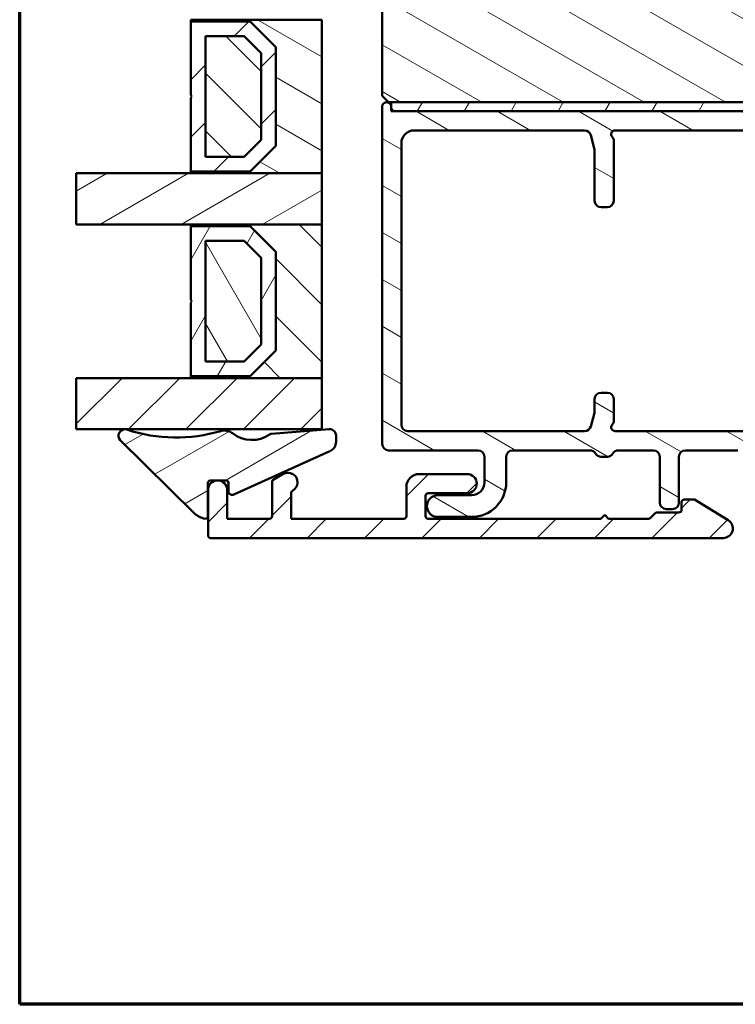
# Model space of a CAD drawing. Units: millimetres. Extents: x 15 to 815, y -287 to 287.
# Drawn here: x 220 to 276, y -287 to -210 of the extents above; entities that cross this region are included whole.
import ezdxf

# ---------------------------------------------------------------- set-up
doc = ezdxf.new("R2010")
doc.units = ezdxf.units.MM
for name, color, linetype, lineweight in [('Border (ISO)', 8, 'Continuous', 70), ('Break Line (ISO)', 7, 'Continuous', 50), ('Hatch (ISO)', 8, 'Continuous', 18), ('Visible (ISO)', 7, 'Continuous', 50)]:
    doc.layers.add(name, color=color, linetype=linetype, lineweight=lineweight)
pattern_1 = [(150.0002, (205.098, -297), (-1.58749, -2.74964), [])]
pattern_2 = [(45, (205.098, -297), (-2.24506, 2.24506), [])]
pattern_3 = [(135.0002, (205.098, -297), (-2.24506, -2.24507), [])]
pattern_4 = [(60, (205.098, -297), (-2.74963, 1.5875), [])]
pattern_5 = [(30, (205.098, -297), (-1.5875, 2.74963), [])]

# ---------------------------------------------------------------- blocks, each defined once
blk = doc.blocks.new('Borders LEIAB A4 Border')
at = {"layer": 'Border (ISO)'}
for p, q in [((15, 10), (15, 287)), ((200, 10), (15, 10))]:
    blk.add_line(p, q, dxfattribs=at)

msp = doc.modelspace()

# ---------------------------------------------------------------- hatches: boundary and pattern name
at = {"layer": 'Hatch (ISO)'}
h = msp.add_hatch(dxfattribs=at)
h.set_pattern_fill('ANSI31', color=256, scale=25.4, angle=105.00025, style=0)
h.set_pattern_definition(pattern_1)
edge = h.paths.add_edge_path()
edge.add_line((301.42, -216.017), (301.42, -208.803))
edge.add_line((301.42, -208.803), (301.42, -197.517))
edge.add_ellipse((299.42, -197.517), major_axis=(0, 2), ratio=1, start_angle=270, end_angle=281.7338)
edge.add_ellipse((299.42, -197.517), major_axis=(-0.407, 1.958), ratio=1, start_angle=270, end_angle=348.2662)
edge.add_line((299.42, -195.517), (291.018, -195.517))
edge.add_line((291.018, -195.517), (289.42, -195.517))
edge.add_line((289.42, -195.517), (289.42, -195.217))
edge.add_line((289.42, -195.217), (280.42, -195.217))
edge.add_line((280.42, -195.217), (280.42, -191.217))
edge.add_line((280.42, -191.217), (288.92, -191.217))
edge.add_line((288.92, -191.217), (289.334, -190.725))
edge.add_line((289.334, -190.725), (288.653, -186.865))
edge.add_line((288.653, -186.865), (288.354, -185.17))
edge.add_ellipse((286.384, -185.517), major_axis=(-0.347, 1.97), ratio=1, start_angle=270, end_angle=350)
edge.add_line((286.384, -183.517), (242.42, -183.517))
edge.add_ellipse((242.42, -185.017), major_axis=(-1.5, 0), ratio=1, start_angle=270, end_angle=360)
edge.add_line((240.92, -185.017), (240.92, -186.017))
edge.add_ellipse((240.92, -193.017), major_axis=(-7, 0), ratio=1, start_angle=270, end_angle=358.93593)
edge.add_line((233.922, -192.887), (232.333, -193.026))
edge.add_ellipse((232.42, -194.022), major_axis=(-0.996, -0.087), ratio=1, start_angle=270, end_angle=355)
edge.add_line((231.42, -194.022), (231.42, -201.517))
edge.add_ellipse((232.42, -201.517), major_axis=(0, -1), ratio=1, start_angle=270, end_angle=360)
edge.add_line((232.42, -202.517), (239.211, -202.517))
edge.add_line((239.211, -202.517), (247.42, -202.517))
edge.add_ellipse((247.42, -203.517), major_axis=(1, 0), ratio=1, start_angle=0, end_angle=90, ccw=False)
edge.add_line((248.42, -203.517), (248.42, -216.017))
edge.add_line((248.42, -216.017), (248.92, -216.517))
edge.add_line((248.92, -216.517), (249.12, -216.517))
edge.add_line((249.12, -216.517), (300.72, -216.517))
edge.add_line((300.72, -216.517), (300.92, -216.517))
edge.add_line((300.92, -216.517), (301.42, -216.017))
h = msp.add_hatch(dxfattribs=at)
h.set_pattern_fill('ANSI31', color=256, scale=25.4, angle=105.00025, style=0)
h.set_pattern_definition(pattern_1)
h.paths.add_polyline_path([(243.711, -222.067), (243.711, -210.067), (233.461, -210.067), (233.461, -210.207), (238.111, -210.207), (240.111, -212.207), (240.111, -219.927), (238.111, -221.927), (233.461, -221.927), (233.461, -222.067)])
h = msp.add_hatch(dxfattribs=at)
h.set_pattern_fill('ANSI31', color=256, scale=25.4, style=0)
h.set_pattern_definition(pattern_2)
h.paths.add_polyline_path([(238.111, -210.207), (233.461, -210.207), (233.461, -215.967), (233.561, -216.067), (233.461, -216.167), (233.461, -221.927), (238.111, -221.927), (240.111, -219.927), (240.111, -212.207)])
h.paths.add_polyline_path([(234.611, -211.357), (237.635, -211.357), (238.961, -212.684), (238.961, -219.451), (237.635, -220.777), (234.611, -220.777)], flags=0)
h = msp.add_hatch(dxfattribs=at)
h.set_pattern_fill('ANSI31', color=256, scale=25.4, angle=90.00021, style=0)
h.set_pattern_definition(pattern_3)
h.paths.add_polyline_path([(234.611, -211.357), (234.611, -220.777), (237.635, -220.777), (238.961, -219.451), (238.961, -212.684), (237.635, -211.357)])
h = msp.add_hatch(dxfattribs=at)
h.set_pattern_fill('ANSI31', color=256, scale=25.4, angle=105.00025, style=0)
h.set_pattern_definition(pattern_1)
edge = h.paths.add_edge_path()
edge.add_ellipse((293.72, -217.716), major_axis=(0, 0.5), ratio=1, start_angle=270, end_angle=356.19873)
edge.add_ellipse((293.72, -217.716), major_axis=(-0.499, 0.033), ratio=1, start_angle=270, end_angle=273.80127)
edge.add_line((293.72, -217.216), (249.419, -217.216))
edge.add_ellipse((249.419, -216.916), major_axis=(-0.3, 0), ratio=1, start_angle=5.6039, end_angle=90, ccw=False)
edge.add_ellipse((249.419, -216.916), major_axis=(-0.029, 0.299), ratio=1, start_angle=82.19801, end_angle=90, ccw=False)
edge.add_line((249.119, -216.905), (249.12, -216.88))
edge.add_ellipse((248.77, -216.866), major_axis=(0.013, 0.35), ratio=1, start_angle=270, end_angle=452.19809)
edge.add_line((248.42, -216.866), (248.42, -243.216))
edge.add_ellipse((248.92, -243.216), major_axis=(0, -0.5), ratio=1, start_angle=270, end_angle=360)
edge.add_line((248.92, -243.716), (255.912, -243.716))
edge.add_ellipse((255.912, -244.216), major_axis=(0.5, 0), ratio=1, start_angle=0, end_angle=90, ccw=False)
edge.add_line((256.412, -244.216), (256.412, -246.217))
edge.add_ellipse((255.412, -246.217), major_axis=(0, -1), ratio=1, start_angle=0, end_angle=90, ccw=False)
edge.add_line((255.412, -247.217), (252.762, -247.217))
edge.add_ellipse((252.762, -248.067), major_axis=(-0.85, 0), ratio=1, start_angle=270, end_angle=450)
edge.add_line((252.762, -248.917), (255.412, -248.917))
edge.add_ellipse((255.412, -246.217), major_axis=(2.7, 0), ratio=1, start_angle=270, end_angle=360)
edge.add_line((258.112, -246.217), (258.112, -244.216))
edge.add_ellipse((258.612, -244.216), major_axis=(0, 0.5), ratio=1, start_angle=0, end_angle=90, ccw=False)
edge.add_line((258.612, -243.716), (264.654, -243.716))
edge.add_ellipse((264.654, -244.216), major_axis=(0.5, 0), ratio=1, start_angle=30, end_angle=90, ccw=False)
edge.add_ellipse((265.52, -243.716), major_axis=(0.25, -0.433), ratio=1, start_angle=270, end_angle=330)
edge.add_line((265.52, -244.216), (266.02, -244.216))
edge.add_ellipse((266.02, -243.716), major_axis=(0.5, 0), ratio=1, start_angle=270, end_angle=330)
edge.add_ellipse((266.886, -244.216), major_axis=(0.25, 0.433), ratio=1, start_angle=30, end_angle=90, ccw=False)
edge.add_line((266.886, -243.716), (269.612, -243.716))
edge.add_ellipse((269.612, -244.216), major_axis=(0.5, 0), ratio=1, start_angle=0, end_angle=90, ccw=False)
edge.add_line((270.112, -244.216), (270.112, -247.807))
edge.add_ellipse((270.612, -247.807), major_axis=(0, -0.5), ratio=1, start_angle=270, end_angle=360)
edge.add_line((270.612, -248.307), (271.112, -248.307))
edge.add_ellipse((271.112, -247.807), major_axis=(0.5, 0), ratio=1, start_angle=270, end_angle=360)
edge.add_line((271.612, -247.807), (271.612, -244.216))
edge.add_ellipse((272.112, -244.216), major_axis=(0, 0.5), ratio=1, start_angle=0, end_angle=90, ccw=False)
edge.add_line((272.112, -243.716), (276.212, -243.716))
edge.add_ellipse((276.212, -244.216), major_axis=(0.5, 0), ratio=1, start_angle=0, end_angle=90, ccw=False)
edge.add_line((276.712, -244.216), (276.712, -250.267))
edge.add_ellipse((277.012, -250.267), major_axis=(0, -0.3), ratio=1, start_angle=270, end_angle=360)
edge.add_line((277.012, -250.567), (293.72, -250.567))
edge.add_ellipse((293.72, -250.067), major_axis=(0.5, 0), ratio=1, start_angle=270, end_angle=360)
edge.add_line((294.22, -250.067), (294.22, -245.567))
edge.add_ellipse((294.72, -245.567), major_axis=(0, 0.5), ratio=1, start_angle=0, end_angle=90, ccw=False)
edge.add_line((294.72, -245.067), (295.22, -245.067))
edge.add_ellipse((295.22, -244.567), major_axis=(0.5, 0), ratio=1, start_angle=270, end_angle=450)
edge.add_line((295.22, -244.067), (294.22, -244.067))
edge.add_ellipse((294.22, -243.567), major_axis=(-0.5, 0), ratio=1, start_angle=300, end_angle=450, ccw=False)
edge.add_ellipse((293.72, -242.701), major_axis=(0.433, 0.25), ratio=1, start_angle=270, end_angle=330)
edge.add_line((294.22, -242.701), (294.22, -235.216))
edge.add_line((294.22, -235.216), (294.22, -234.616))
edge.add_line((294.22, -234.616), (294.22, -232.444))
edge.add_line((294.22, -232.444), (293.918, -231.921))
edge.add_line((293.918, -231.921), (294.22, -231.398))
edge.add_line((294.22, -231.398), (294.22, -229.216))
edge.add_line((294.22, -229.216), (294.22, -228.616))
edge.add_line((294.22, -228.616), (294.22, -221.025))
edge.add_line((294.22, -221.025), (294.22, -217.716))
edge = h.paths.add_edge_path(flags=0)
edge.add_ellipse((291.72, -244.216), major_axis=(0.5, 0), ratio=1, start_angle=0, end_angle=90)
edge.add_line((291.72, -243.716), (289.72, -243.716))
edge.add_ellipse((289.72, -243.216), major_axis=(0, -0.5), ratio=1, start_angle=270, end_angle=360, ccw=False)
edge.add_line((289.22, -243.216), (289.22, -242.716))
edge.add_ellipse((289.72, -242.716), major_axis=(-0.5, 0), ratio=1, start_angle=270, end_angle=360, ccw=False)
edge.add_line((289.72, -242.216), (292.22, -242.216))
edge.add_ellipse((292.22, -241.716), major_axis=(0.433, -0.25), ratio=1, start_angle=299.99995, end_angle=450)
edge.add_ellipse((292.72, -240.85), major_axis=(0, -0.5), ratio=1, start_angle=270, end_angle=330.00005, ccw=False)
edge.add_line((292.22, -240.85), (292.22, -239.423))
edge.add_ellipse((292.72, -239.423), major_axis=(-0.354, -0.354), ratio=1, start_angle=270, end_angle=315, ccw=False)
edge.add_line((292.367, -239.07), (292.574, -238.863))
edge.add_ellipse((292.22, -238.509), major_axis=(0, -0.5), ratio=1, start_angle=45, end_angle=90)
edge.add_line((292.72, -238.509), (292.72, -235.123))
edge.add_ellipse((292.22, -235.123), major_axis=(0.354, -0.354), ratio=1, start_angle=45, end_angle=90)
edge.add_line((292.574, -234.77), (292.367, -234.563))
edge.add_ellipse((292.72, -234.209), major_axis=(0, -0.5), ratio=1, start_angle=270, end_angle=315, ccw=False)
edge.add_line((292.22, -234.209), (292.22, -229.623))
edge.add_ellipse((292.72, -229.623), major_axis=(-0.354, -0.354), ratio=1, start_angle=270, end_angle=315, ccw=False)
edge.add_line((292.367, -229.27), (292.574, -229.063))
edge.add_ellipse((292.22, -228.709), major_axis=(0, -0.5), ratio=1, start_angle=45, end_angle=90)
edge.add_line((292.72, -228.709), (292.72, -222.423))
edge.add_ellipse((292.22, -222.423), major_axis=(0.354, -0.354), ratio=1, start_angle=45, end_angle=90)
edge.add_line((292.574, -222.07), (292.367, -221.863))
edge.add_ellipse((292.72, -221.509), major_axis=(0, -0.5), ratio=1, start_angle=270, end_angle=315, ccw=False)
edge.add_line((292.22, -221.509), (292.22, -220.082))
edge.add_ellipse((292.72, -220.082), major_axis=(-0.433, -0.25), ratio=1, start_angle=270, end_angle=330.00002, ccw=False)
edge.add_ellipse((292.22, -219.216), major_axis=(0.5, 0), ratio=1, start_angle=299.99998, end_angle=450)
edge.add_line((292.22, -218.716), (266.62, -218.716))
edge.add_ellipse((266.62, -219.016), major_axis=(-0.198, 0.225), ratio=1, start_angle=318.59039, end_angle=450)
edge.add_ellipse((266.02, -219.545), major_axis=(0, 0.5), ratio=1, start_angle=270, end_angle=311.40961, ccw=False)
edge.add_line((266.52, -219.545), (266.52, -224.216))
edge.add_ellipse((266.02, -224.216), major_axis=(0.5, 0), ratio=1, start_angle=270, end_angle=360, ccw=False)
edge.add_line((266.02, -224.716), (265.52, -224.716))
edge.add_ellipse((265.52, -224.216), major_axis=(0, -0.5), ratio=1, start_angle=270, end_angle=360, ccw=False)
edge.add_line((265.02, -224.216), (265.02, -220.216))
edge.add_line((265.02, -220.216), (264.719, -219.087))
edge.add_ellipse((264.236, -219.216), major_axis=(0.5, 0), ratio=1, start_angle=14.93079, end_angle=90)
edge.add_line((264.236, -218.716), (250.92, -218.716))
edge.add_ellipse((250.92, -219.716), major_axis=(0, 1), ratio=1, start_angle=0, end_angle=90)
edge.add_line((249.92, -219.716), (249.92, -241.716))
edge.add_ellipse((250.42, -241.716), major_axis=(-0.5, 0), ratio=1, start_angle=0, end_angle=90)
edge.add_line((250.42, -242.216), (264.236, -242.216))
edge.add_ellipse((264.236, -241.716), major_axis=(-0.129, -0.483), ratio=1, start_angle=14.93343, end_angle=90)
edge.add_line((264.719, -241.845), (265.003, -240.779))
edge.add_ellipse((264.52, -240.651), major_axis=(0, -0.5), ratio=1, start_angle=75.06657, end_angle=90)
edge.add_line((265.02, -240.651), (265.02, -239.716))
edge.add_ellipse((265.52, -239.716), major_axis=(-0.5, 0), ratio=1, start_angle=270, end_angle=360, ccw=False)
edge.add_line((265.52, -239.216), (266.02, -239.216))
edge.add_ellipse((266.02, -239.716), major_axis=(0, 0.5), ratio=1, start_angle=270, end_angle=360, ccw=False)
edge.add_line((266.52, -239.716), (266.52, -241.387))
edge.add_ellipse((266.02, -241.387), major_axis=(0.331, 0.375), ratio=1, start_angle=270, end_angle=311.40686, ccw=False)
edge.add_ellipse((266.62, -241.916), major_axis=(-0.3, 0), ratio=1, start_angle=318.59314, end_angle=450)
edge.add_line((266.62, -242.216), (277.712, -242.216))
edge.add_ellipse((277.712, -242.716), major_axis=(0, 0.5), ratio=1, start_angle=270, end_angle=360, ccw=False)
edge.add_line((278.212, -242.716), (278.212, -248.567))
edge.add_ellipse((278.712, -248.567), major_axis=(-0.5, 0), ratio=1, start_angle=0, end_angle=90)
edge.add_line((278.712, -249.067), (291.22, -249.067))
edge.add_ellipse((291.22, -248.067), major_axis=(0, -1), ratio=1, start_angle=0, end_angle=90)
edge.add_line((292.22, -248.067), (292.22, -244.216))
h = msp.add_hatch(dxfattribs=at)
h.set_pattern_fill('ANSI31', color=256, scale=25.4, angle=14.99998, style=0)
h.set_pattern_definition(pattern_4)
h.paths.add_polyline_path([(300.72, -217.217), (300.72, -217.216), (300.72, -216.517), (249.12, -216.517), (249.12, -216.945), (249.12, -217.217), (293.753, -217.217), (294.687, -217.217)])
h = msp.add_hatch(dxfattribs=at)
h.set_pattern_fill('ANSI31', color=256, scale=25.4, angle=-14.99998, style=0)
h.set_pattern_definition(pattern_5)
h.paths.add_polyline_path([(224.521, -226.067), (224.521, -222.067), (233.461, -222.067), (243.711, -222.067), (243.711, -226.067), (233.461, -226.067)])
h = msp.add_hatch(dxfattribs=at)
h.set_pattern_fill('ANSI31', color=256, scale=25.4, angle=90.00021, style=0)
h.set_pattern_definition(pattern_3)
h.paths.add_polyline_path([(243.711, -238.067), (243.711, -226.067), (233.461, -226.067), (233.461, -226.207), (238.111, -226.207), (240.111, -228.207), (240.111, -235.927), (238.111, -237.927), (233.461, -237.927), (233.461, -238.067)])
h = msp.add_hatch(dxfattribs=at)
h.set_pattern_fill('ANSI31', color=256, scale=25.4, angle=14.99998, style=0)
h.set_pattern_definition(pattern_4)
h.paths.add_polyline_path([(238.111, -226.207), (233.461, -226.207), (233.461, -231.967), (233.561, -232.067), (233.461, -232.167), (233.461, -237.927), (238.111, -237.927), (240.111, -235.927), (240.111, -228.207)])
h.paths.add_polyline_path([(234.611, -227.357), (237.635, -227.357), (238.961, -228.684), (238.961, -235.451), (237.635, -236.777), (234.611, -236.777)], flags=0)
h = msp.add_hatch(dxfattribs=at)
h.set_pattern_fill('ANSI31', color=256, scale=25.4, angle=75.00018, style=0)
h.set_pattern_definition([(120, (205.098, -297), (-2.74963, -1.58751), [])])
h.paths.add_polyline_path([(234.611, -227.357), (234.611, -236.777), (237.635, -236.777), (238.961, -235.451), (238.961, -228.684), (237.635, -227.357)])
h = msp.add_hatch(dxfattribs=at)
h.set_pattern_fill('ANSI31', color=256, scale=25.4, style=0)
h.set_pattern_definition(pattern_2)
h.paths.add_polyline_path([(224.521, -242.067), (224.521, -238.067), (233.461, -238.067), (243.711, -238.067), (243.711, -242.067)])
h = msp.add_hatch(dxfattribs=at)
h.set_pattern_fill('ANSI31', color=256, scale=25.4, angle=-14.99998, style=0)
h.set_pattern_definition(pattern_5)
edge = h.paths.add_edge_path()
edge.add_ellipse((244.314, -242.567), major_axis=(0, 0.5), ratio=1, start_angle=270, end_angle=364.46358)
edge.add_line((244.275, -242.069), (239.762, -242.421))
edge.add_ellipse((239.777, -242.62), major_axis=(-0.199, -0.016), ratio=1, start_angle=270, end_angle=300.74444)
edge.add_ellipse((238.242, -240.445), major_axis=(-2.012, -1.42), ratio=1, start_angle=16.54556, end_angle=90, ccw=False)
edge.add_ellipse((236.099, -243.164), major_axis=(-0.785, 0.619), ratio=1, start_angle=270, end_angle=324.82759)
edge.add_ellipse((232.313, -230.449), major_axis=(-11.757, -3.501), ratio=1, start_angle=55.15093, end_angle=90, ccw=False)
edge.add_ellipse((228.311, -242.573), major_axis=(-0.475, 0.157), ratio=1, start_angle=270, end_angle=423.6951)
edge.add_line((227.96, -242.929), (233.759, -248.641))
edge.add_ellipse((234.811, -247.573), major_axis=(1.069, -1.053), ratio=1, start_angle=270, end_angle=305.72291)
edge.add_ellipse((234.611, -248.857), major_axis=(0.198, -0.031), ratio=1, start_angle=270, end_angle=368.84988)
edge.add_line((234.811, -248.857), (234.811, -246.266))
edge.add_ellipse((235.011, -246.266), major_axis=(0, 0.2), ratio=1, start_angle=0, end_angle=90, ccw=False)
edge.add_line((235.011, -246.066), (236.214, -246.066))
edge.add_ellipse((236.214, -246.266), major_axis=(0.2, 0), ratio=1, start_angle=0, end_angle=90, ccw=False)
edge.add_line((236.414, -246.266), (236.414, -246.901))
edge.add_ellipse((236.714, -246.901), major_axis=(0, -0.3), ratio=1, start_angle=270, end_angle=384.34109)
edge.add_line((236.837, -247.174), (244.343, -243.778))
edge.add_ellipse((244.014, -243.05), major_axis=(0.729, 0.33), ratio=1, start_angle=270, end_angle=335.65891)
edge.add_line((244.814, -243.05), (244.814, -242.567))
h = msp.add_hatch(dxfattribs=at)
h.set_pattern_fill('ANSI31', color=256, scale=25.4, style=0)
h.set_pattern_definition(pattern_2)
edge = h.paths.add_edge_path()
edge.add_line((239.612, -249.067), (236.312, -249.067))
edge.add_line((236.312, -249.067), (236.312, -246.817))
edge.add_ellipse((235.562, -246.817), major_axis=(0, 0.75), ratio=1, start_angle=270, end_angle=450)
edge.add_line((234.812, -246.817), (234.812, -250.367))
edge.add_ellipse((235.012, -250.367), major_axis=(0, -0.2), ratio=1, start_angle=270, end_angle=360)
edge.add_line((235.012, -250.567), (275.062, -250.567))
edge.add_ellipse((275.062, -249.817), major_axis=(0.75, 0), ratio=1, start_angle=270, end_angle=418.63302)
edge.add_line((275.452, -249.177), (272.812, -247.567))
edge.add_line((272.812, -247.567), (272.012, -247.567))
edge.add_ellipse((272.012, -247.767), major_axis=(-0.2, 0), ratio=1, start_angle=270, end_angle=360)
edge.add_line((271.812, -247.767), (271.812, -248.367))
edge.add_ellipse((271.612, -248.367), major_axis=(0, -0.2), ratio=1, start_angle=0, end_angle=90, ccw=False)
edge.add_line((271.612, -248.567), (269.895, -248.567))
edge.add_ellipse((269.895, -248.767), major_axis=(-0.2, 0), ratio=1, start_angle=270, end_angle=315)
edge.add_line((269.753, -248.626), (269.37, -249.009))
edge.add_ellipse((269.229, -248.867), major_axis=(-0.141, -0.141), ratio=1, start_angle=45, end_angle=90, ccw=False)
edge.add_line((269.229, -249.067), (266.112, -249.067))
edge.add_line((266.112, -249.067), (265.812, -248.767))
edge.add_line((265.812, -248.767), (265.512, -249.067))
edge.add_line((265.512, -249.067), (252.012, -249.067))
edge.add_ellipse((252.012, -248.867), major_axis=(-0.2, 0), ratio=1, start_angle=0, end_angle=90, ccw=False)
edge.add_line((251.812, -248.867), (251.812, -247.267))
edge.add_ellipse((252.012, -247.267), major_axis=(0, 0.2), ratio=1, start_angle=0, end_angle=90, ccw=False)
edge.add_line((252.012, -247.067), (255.062, -247.067))
edge.add_ellipse((255.062, -246.317), major_axis=(0.75, 0), ratio=1, start_angle=270, end_angle=450)
edge.add_line((255.062, -245.567), (251.312, -245.567))
edge.add_ellipse((251.312, -246.567), major_axis=(-1, 0), ratio=1, start_angle=270, end_angle=360)
edge.add_line((250.312, -246.567), (250.312, -248.867))
edge.add_ellipse((250.112, -248.867), major_axis=(0, -0.2), ratio=1, start_angle=0, end_angle=90, ccw=False)
edge.add_line((250.112, -249.067), (241.312, -249.067))
edge.add_line((241.312, -249.067), (241.312, -247.048))
edge.add_ellipse((241.512, -247.048), major_axis=(0, 0.2), ratio=1, start_angle=28.27371, end_angle=90, ccw=False)
edge.add_ellipse((241.062, -246.212), major_axis=(0.661, 0.355), ratio=1, start_angle=270, end_angle=451.72629)
edge.add_line((240.687, -245.562), (239.912, -246.009))
edge.add_ellipse((240.012, -246.183), major_axis=(-0.173, -0.1), ratio=1, start_angle=270, end_angle=330)
edge.add_line((239.812, -246.183), (239.812, -248.867))
edge.add_ellipse((239.612, -248.867), major_axis=(0, -0.2), ratio=1, start_angle=0, end_angle=90, ccw=False)

# ---------------------------------------------------------------- linework, layer by layer
at = {"layer": 'Break Line (ISO)'}
for p, q in [((224.521, -226.067), (224.521, -222.067)), ((224.521, -242.067), (224.521, -238.067))]:
    msp.add_line(p, q, dxfattribs=at)
at = {"layer": 'Visible (ISO)'}
for p, q in [((248.42, -203.517), (248.42, -216.017)), ((243.711, -210.067), (233.461, -210.067)), ((233.461, -210.067), (233.461, -210.207)), ((233.461, -210.207), (238.111, -210.207)), ((238.111, -210.207), (233.461, -210.207)), ((233.461, -210.207), (233.461, -215.967)), ((238.111, -210.207), (240.111, -212.207)), ((240.111, -212.207), (238.111, -210.207)), ((243.711, -222.067), (243.711, -210.067)), ((234.611, -211.357), (237.635, -211.357)), ((234.611, -220.777), (234.611, -211.357)), ((234.611, -211.357), (234.611, -220.777)), ((237.635, -211.357), (234.611, -211.357)), ((237.635, -211.357), (238.961, -212.684)), ((238.961, -212.684), (237.635, -211.357)), ((240.111, -212.207), (240.111, -219.927)), ((240.111, -219.927), (240.111, -212.207)), ((238.961, -212.684), (238.961, -219.451)), ((238.961, -219.451), (238.961, -212.684)), ((233.461, -215.967), (233.561, -216.067)), ((233.561, -216.067), (233.461, -216.167)), ((233.461, -216.167), (233.461, -221.927)), ((248.42, -216.017), (248.92, -216.517)), ((248.42, -216.866), (248.42, -243.216)), ((248.92, -216.517), (300.92, -216.517)), ((249.119, -216.905), (249.12, -216.88)), ((300.72, -216.517), (249.12, -216.517)), ((249.12, -216.517), (249.12, -217.217)), ((249.12, -217.217), (300.72, -217.217)), ((293.72, -217.216), (249.419, -217.216)), ((250.92, -218.716), (264.236, -218.716)), ((264.719, -219.087), (265.02, -220.216)), ((266.62, -218.716), (292.22, -218.716)), ((238.961, -219.451), (237.635, -220.777)), ((237.635, -220.777), (238.961, -219.451)), ((240.111, -219.927), (238.111, -221.927)), ((238.111, -221.927), (240.111, -219.927)), ((249.92, -241.716), (249.92, -219.716)), ((266.52, -224.216), (266.52, -219.545)), ((237.635, -220.777), (234.611, -220.777)), ((234.611, -220.777), (237.635, -220.777)), ((265.02, -220.216), (265.02, -224.216)), ((243.711, -222.067), (224.521, -222.067)), ((238.111, -221.927), (233.461, -221.927)), ((233.461, -221.927), (233.461, -222.067)), ((233.461, -221.927), (238.111, -221.927)), ((233.461, -222.067), (243.711, -222.067)), ((243.711, -226.067), (243.711, -222.067)), ((265.52, -224.716), (266.02, -224.716)), ((224.521, -226.067), (243.711, -226.067)), ((243.711, -226.067), (233.461, -226.067)), ((233.461, -226.067), (233.461, -226.207)), ((243.711, -238.067), (243.711, -226.067)), ((233.461, -226.207), (238.111, -226.207)), ((238.111, -226.207), (233.461, -226.207)), ((233.461, -226.207), (233.461, -231.967)), ((238.111, -226.207), (240.111, -228.207)), ((240.111, -228.207), (238.111, -226.207)), ((234.611, -227.357), (237.635, -227.357)), ((234.611, -236.777), (234.611, -227.357)), ((234.611, -227.357), (234.611, -236.777)), ((237.635, -227.357), (234.611, -227.357)), ((237.635, -227.357), (238.961, -228.684)), ((238.961, -228.684), (237.635, -227.357)), ((240.111, -228.207), (240.111, -235.927)), ((240.111, -235.927), (240.111, -228.207)), ((238.961, -228.684), (238.961, -235.451)), ((238.961, -235.451), (238.961, -228.684)), ((233.461, -231.967), (233.561, -232.067)), ((233.561, -232.067), (233.461, -232.167)), ((233.461, -232.167), (233.461, -237.927)), ((238.961, -235.451), (237.635, -236.777)), ((237.635, -236.777), (238.961, -235.451)), ((240.111, -235.927), (238.111, -237.927)), ((238.111, -237.927), (240.111, -235.927)), ((237.635, -236.777), (234.611, -236.777)), ((234.611, -236.777), (237.635, -236.777)), ((243.711, -238.067), (224.521, -238.067)), ((238.111, -237.927), (233.461, -237.927)), ((233.461, -237.927), (233.461, -238.067)), ((233.461, -237.927), (238.111, -237.927)), ((233.461, -238.067), (243.711, -238.067)), ((243.711, -242.067), (243.711, -238.067)), ((266.02, -239.216), (265.52, -239.216)), ((265.02, -239.716), (265.02, -240.651)), ((266.52, -241.387), (266.52, -239.716)), ((265.003, -240.779), (264.719, -241.845)), ((224.521, -242.067), (243.711, -242.067)), ((244.275, -242.069), (239.762, -242.421)), ((264.236, -242.216), (250.42, -242.216)), ((277.712, -242.216), (266.62, -242.216)), ((227.96, -242.929), (233.759, -248.641)), ((244.814, -243.05), (244.814, -242.567)), ((236.837, -247.174), (244.343, -243.778)), ((248.92, -243.716), (255.912, -243.716)), ((258.612, -243.716), (264.654, -243.716)), ((266.886, -243.716), (269.612, -243.716)), ((272.112, -243.716), (276.212, -243.716)), ((256.412, -244.216), (256.412, -246.217)), ((258.112, -246.217), (258.112, -244.216)), ((265.52, -244.216), (266.02, -244.216)), ((270.112, -244.216), (270.112, -247.807)), ((271.612, -247.807), (271.612, -244.216)), ((235.011, -246.066), (236.214, -246.066)), ((239.812, -246.183), (239.812, -248.867)), ((240.687, -245.562), (239.912, -246.009)), ((255.062, -245.567), (251.312, -245.567)), ((234.811, -248.857), (234.811, -246.266)), ((234.812, -246.817), (234.812, -250.367)), ((236.312, -249.067), (236.312, -246.817)), ((236.414, -246.266), (236.414, -246.901)), ((250.312, -246.567), (250.312, -248.867)), ((241.312, -249.067), (241.312, -247.048)), ((251.812, -248.867), (251.812, -247.267)), ((252.012, -247.067), (255.062, -247.067)), ((255.412, -247.217), (252.762, -247.217)), ((272.812, -247.567), (272.012, -247.567)), ((275.452, -249.177), (272.812, -247.567)), ((270.612, -248.307), (271.112, -248.307)), ((271.812, -247.767), (271.812, -248.367)), ((239.612, -249.067), (236.312, -249.067)), ((250.112, -249.067), (241.312, -249.067)), ((265.512, -249.067), (252.012, -249.067)), ((252.762, -248.917), (255.412, -248.917)), ((265.812, -248.767), (265.512, -249.067)), ((266.112, -249.067), (265.812, -248.767)), ((269.229, -249.067), (266.112, -249.067)), ((269.753, -248.626), (269.37, -249.009)), ((271.612, -248.567), (269.895, -248.567)), ((235.012, -250.567), (275.062, -250.567))]:
    msp.add_line(p, q, dxfattribs=at)
for centre, radius, start, end in [((248.77, -216.866), 0.35, 357.80191, 180), ((249.419, -216.916), 0.3, 177.80191, 270), ((250.92, -219.716), 1, 90, 180), ((264.236, -219.216), 0.5, 14.93079, 90), ((266.62, -219.016), 0.3, 90, 221.40961), ((266.02, -219.545), 0.5, 0, 41.40961), ((265.52, -224.216), 0.5, 180, 270), ((266.02, -224.216), 0.5, 270, 0), ((265.52, -239.716), 0.5, 90, 180), ((266.02, -239.716), 0.5, 0, 90), ((264.52, -240.651), 0.5, 345.06657, 0), ((266.02, -241.387), 0.5, 318.59314, 0), ((228.311, -242.573), 0.5, 71.7321, 225.4272), ((232.313, -230.449), 12.267, 251.7321, 286.58117), ((236.099, -243.164), 1, 51.75358, 106.58117), ((244.314, -242.567), 0.5, 0, 94.46358), ((250.42, -241.716), 0.5, 180, 270), ((264.236, -241.716), 0.5, 270, 345.06657), ((266.62, -241.916), 0.3, 138.59314, 270), ((238.242, -240.445), 2.462, 231.75358, 305.20802), ((239.777, -242.62), 0.2, 94.46358, 125.20802), ((244.014, -243.05), 0.8, 294.34109, 0), ((248.92, -243.216), 0.5, 180, 270), ((255.912, -244.216), 0.5, 0, 90), ((258.612, -244.216), 0.5, 90, 180), ((264.654, -244.216), 0.5, 30, 90), ((266.886, -244.216), 0.5, 90, 150), ((269.612, -244.216), 0.5, 0, 90), ((272.112, -244.216), 0.5, 90, 180), ((265.52, -243.716), 0.5, 210, 270), ((266.02, -243.716), 0.5, 270, 330), ((235.011, -246.266), 0.2, 90, 180), ((235.562, -246.817), 0.75, 0, 180), ((236.214, -246.266), 0.2, 0, 90), ((240.012, -246.183), 0.2, 120, 180), ((241.062, -246.212), 0.75, 298.27371, 120), ((251.312, -246.567), 1, 90, 180), ((255.062, -246.317), 0.75, 270, 90), ((236.714, -246.901), 0.3, 180, 294.34109), ((241.512, -247.048), 0.2, 118.27371, 180), ((255.412, -246.217), 1, 270, 0), ((255.412, -246.217), 2.7, 270, 0), ((252.012, -247.267), 0.2, 90, 180), ((252.762, -248.067), 0.85, 90, 270), ((272.012, -247.767), 0.2, 90, 180), ((270.612, -247.807), 0.5, 180, 270), ((271.112, -247.807), 0.5, 270, 0), ((271.612, -248.367), 0.2, 270, 0), ((234.811, -247.573), 1.5, 225.4272, 261.15012), ((234.611, -248.857), 0.2, 261.15012, 0), ((239.612, -248.867), 0.2, 270, 0), ((250.112, -248.867), 0.2, 270, 0), ((252.012, -248.867), 0.2, 180, 270), ((269.229, -248.867), 0.2, 270, 315), ((269.895, -248.767), 0.2, 90, 135), ((275.062, -249.817), 0.75, 270, 58.63302), ((235.012, -250.367), 0.2, 180, 270)]:
    msp.add_arc(centre, radius, start, end, dxfattribs=at)

# ---------------------------------------------------------------- block references
msp.add_blockref('Borders LEIAB A4 Border', (205.098, -297))

doc.saveas('drawing.dxf')
